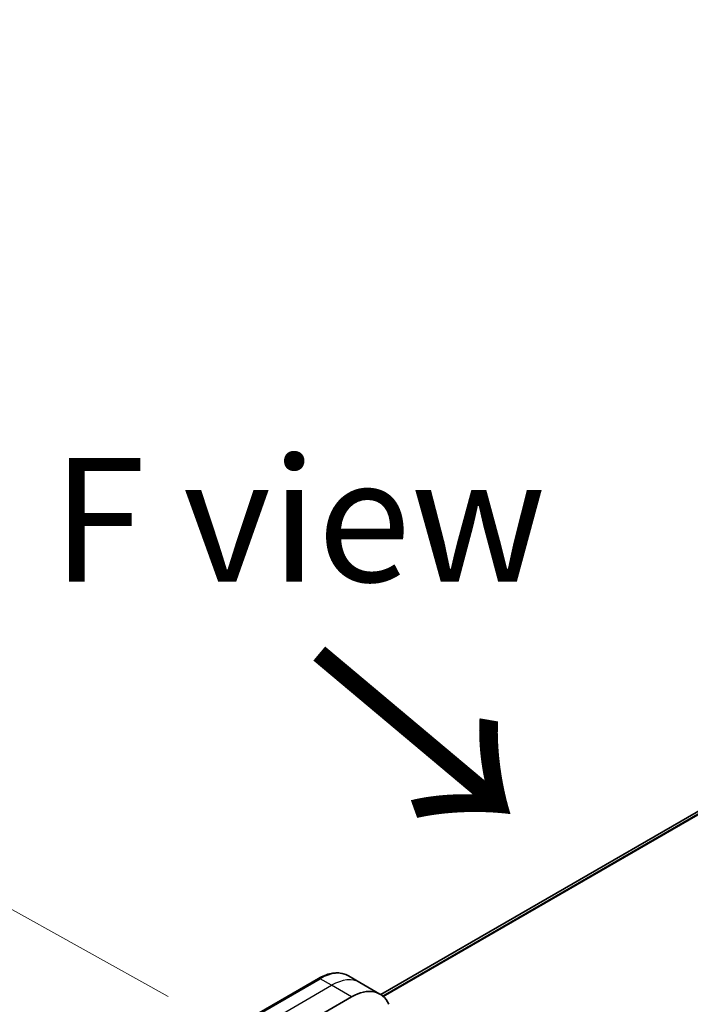
# Model space of a CAD drawing. Units: millimetres. Extents: x 94 to 12080, y 52 to 2300.
# Drawn here: x 344 to 432, y 1392 to 1521 of the extents above; entities that cross this region are included whole.
import ezdxf

# ---------------------------------------------------------------- set-up
doc = ezdxf.new("R2010")
doc.units = ezdxf.units.MM
doc.header["$LTSCALE"] = 6.5
doc.layers.get('Defpoints').update_dxf_attribs({"lineweight": 25})
for name, color, linetype, lineweight in [('Dimension (ISO)', 7, 'Continuous', 18), ('Symbol (ISO)', 7, 'Continuous', 18), ('Visible (ISO)', 7, 'Continuous', 35), ('Visible Narrow (ISO)', 7, 'Continuous', 25)]:
    doc.layers.add(name, color=color, linetype=linetype, lineweight=lineweight)
doc.styles.add('Note Text (TK)', font='MS PGothic.ttf')
doc.dimstyles.new('Default - Method 1b (TK)', dxfattribs={"dimscale": 6.5, "dimtxt": 2.5, "dimasz": 2.5, "dimexe": 1, "dimexo": 1.5, "dimgap": 1, "dimtad": 1, "dimtoh": 1, "dimdsep": 46, "dimtxsty": 'Note Text (TK)', "dimblk": 'OPEN', "dimcen": 0.09, "dimdle": 5, "dimclrd": 100, "dimclre": 100, "dimclrt": 7, "dimadec": 1, "dimazin": 1, "dimtfac": 1, "dimtmove": 0, "dimatfit": 3, "dimldrblk": 'OPEN', "dimfxl": 1, "dimtolj": 1, "dimlwd": -1, "dimlwe": -1, "dimarcsym": 0})

# ---------------------------------------------------------------- blocks, each defined once
blk = doc.blocks.new('_Open')
at = {"color": 0, "linetype": 'ByBlock', "lineweight": -2}
for p, q in [((-1, 0.1667), (0, 0)), ((-1, -0.1667), (0, 0)), ((0, 0), (-1, 0))]:
    blk.add_line(p, q, dxfattribs=at)
blk = doc.blocks.new('*D22')
at = {"layer": 'Defpoints', "color": 0}
for p in [(278.32, 1440.05), (372.74, 1387.54), (366.62, 1051.46)]:
    blk.add_point(p, dxfattribs=at)
at = {"layer": 'Dimension (ISO)', "color": 100}
for p, q in [((363.09, 1392.91), (271.88, 1443.63)), ((272.49, 1120.22), (278.02, 1423.8)), ((356.97, 1056.83), (265.76, 1107.55))]:
    blk.add_line(p, q, dxfattribs=at)
at = {"layer": 'Dimension (ISO)', "color": 100, "xscale": 16.25, "yscale": 16.25, "zscale": 16.25}
for p, rotation in [((278.32, 1440.05), 88.95639612297327), ((272.2, 1103.97), 268.9563961229733)]:
    blk.add_blockref('_Open', p, dxfattribs=dict(at, rotation=rotation))
at = {"layer": 'Dimension (ISO)', "color": 7, "insert": (261.91, 1257.38), "char_height": 16.25, "attachment_point": 4, "rotation": 88.9564, "style": 'Note Text (TK)'}
blk.add_mtext('\\A1;{\\Q28.035;\\W0.839;\\H0.810x;438}', dxfattribs=at)

msp = doc.modelspace()

# ---------------------------------------------------------------- linework, layer by layer
at = {"layer": 'Visible (ISO)'}
for p, q in [((611.1604, 1520.2501), (391.0135, 1393.1482)), ((382.8249, 1395.2564), (371.0061, 1388.4328)), ((388.2768, 1394.7321), (386.7713, 1395.6013)), ((390.9032, 1393.2158), (388.2768, 1394.7321)), ((379.3098, 1388.2988), (387.189, 1392.8478))]:
    msp.add_line(p, q, dxfattribs=at)
msp.add_ellipse((387.189, 1386.7824), major_axis=(3.7143, 6.4333), ratio=0.57735027, start_param=5.88218392, end_param=7.06858347, dxfattribs=at)
msp.add_open_spline([(382.8249, 1395.2564), (383.101, 1395.4158), (383.3792, 1395.5514), (383.9349, 1395.7706), (384.2123, 1395.8542), (384.7612, 1395.9652), (385.0327, 1395.9925), (385.5629, 1395.9867), (385.8217, 1395.9534), (386.3165, 1395.8239), (386.5525, 1395.7276), (386.7713, 1395.6013)], degree=3, knots=[3.141592654, 3.141592654, 3.141592654, 3.141592654, 3.298672286, 3.298672286, 3.455751919, 3.455751919, 3.612831552, 3.612831552, 3.769911184, 3.769911184, 3.926990817, 3.926990817, 3.926990817, 3.926990817], dxfattribs=at)
at = {"layer": 'Visible Narrow (ISO)'}
for p, q in [((613.3694, 1521.1692), (391.2821, 1392.947)), ((391.3455, 1392.8908), (613.5137, 1521.1596)), ((391.0146, 1393.1475), (611.1744, 1520.2568)), ((371.2383, 1388.4098), (383.057, 1395.2334)), ((384.5626, 1394.3642), (383.057, 1395.2334)), ((372.7438, 1387.5406), (384.5626, 1394.3642)), ((387.189, 1392.8478), (384.5626, 1394.3642))]:
    msp.add_line(p, q, dxfattribs=at)
for centre, major_axis, start_param, end_param in [((383.057, 1394.8543), (-0.2321, 0.4021), 5.49778714, 6.28318531), ((383.057, 1389.168), (3.7143, 6.4333), 0, 0.78539816), ((384.5626, 1388.2988), (3.7143, 6.4333), 0, 0.78539816)]:
    msp.add_ellipse(centre, major_axis=major_axis, ratio=0.57735027, start_param=start_param, end_param=end_param, dxfattribs=at)

# ---------------------------------------------------------------- texts
at = {"layer": 'Symbol (ISO)', "color": 7, "insert": (380.2739, 1455.4935), "char_height": 16.25, "attachment_point": 5, "line_spacing_factor": 1.5, "style": 'Note Text (TK)'}
msp.add_mtext('\\fＭＳ Ｐゴシック|b0|i0;F view', dxfattribs=at)
at = {"layer": 'Symbol (ISO)', "color": 7, "insert": (381.5362, 1438.4782), "char_height": 26, "attachment_point": 4, "rotation": 320, "line_spacing_factor": 1.5, "style": 'Note Text (TK)'}
msp.add_mtext('\\fMS PGothic|b0|i0;{\\H26.0000;→}', dxfattribs=at)

# ---------------------------------------------------------------- dimensions: what is measured, and where the dimension line sits
at = {"layer": 'Dimension (ISO)', "color": 100}
dim = msp.add_linear_dim(base=(278.3179, 1440.0512), p1=(366.6216, 1051.4573), p2=(372.7438, 1387.5406), angle=268.956396, text='{\\Q28.035;\\W0.839;\\H0.810x;438}', dimstyle='Default - Method 1b (TK)', override={"dimgap": 1, "dimtoh": 0, "dimdec": 0, "dimlfac": 0.153846, "dimtol": 0, "dimlim": 0, "dimtp": 0, "dimtm": 0, "dimtdec": 0, "dimtofl": 0, "dimatfit": 1}, dxfattribs=at)
dim.commit()
dim.dimension.update_dxf_attribs({"geometry": '*D22', "text_midpoint": (275.2568, 1272.0096), "dimtype": 160})

doc.saveas('drawing.dxf')
